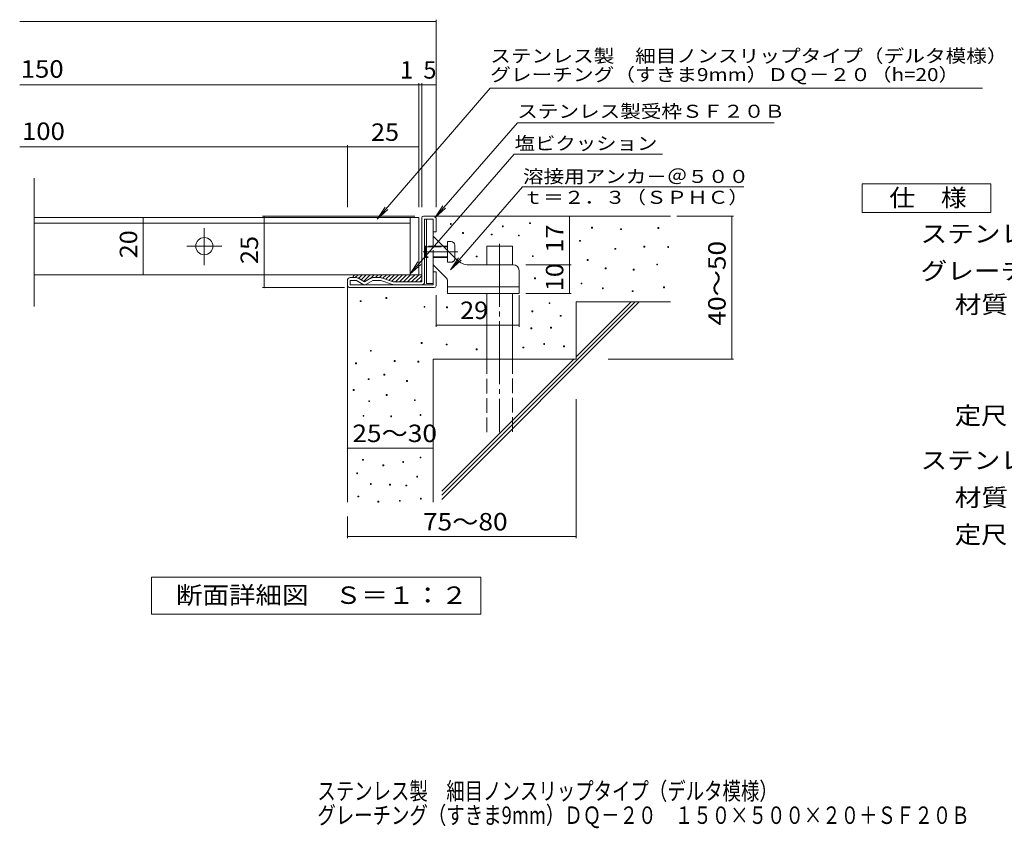
# Model space of a CAD drawing. Units: millimetres. Extents: x -1296 to 1639, y -1357 to 1307.
# Drawn here: x -1296 to 425, y -1357 to 56 of the extents above; entities that cross this region are included whole.
import ezdxf

# ---------------------------------------------------------------- set-up
doc = ezdxf.new("R2010")
doc.units = ezdxf.units.MM
doc.header["$LTSCALE"] = 10
doc.linetypes.add('JWW_CENTER2', pattern=[13.546667, 11.006667, -0.846667, 0.846667, -0.846667])
doc.linetypes.add('JWW_DASHED3', pattern=[3.386667, 2.54, -0.846667])
for name, color, linetype in [('D-0', 7, 'Continuous'), ('D-1', 7, 'Continuous'), ('D-2', 7, 'Continuous'), ('D-4', 7, 'Continuous'), ('D-5', 7, 'Continuous'), ('D-6', 7, 'Continuous'), ('D-9', 7, 'Continuous'), ('D-A', 7, 'Continuous'), ('F-4ﾚｲﾔ', 7, 'Continuous')]:
    doc.layers.add(name, color=color, linetype=linetype)
doc.styles.add('ＭＳ ゴシック', font='txt', dxfattribs={"height": 1})

msp = doc.modelspace()

# ---------------------------------------------------------------- linework, layer by layer
at = {"layer": 'D-0', "color": 7, "linetype": 'Continuous', "lineweight": 9}
for p, q in [((-542.7, -301.7), (-542.7, -300.2)), ((-542.7, -300.2), (-541.2, -300.2)), ((-541.2, -301.7), (-542.7, -301.7)), ((-541.2, -300.2), (-541.2, -301.7)), ((-451.9, -305.6), (-451.9, -304.1)), ((-451.9, -304.1), (-450.4, -304.1)), ((-450.4, -305.6), (-451.9, -305.6)), ((-450.4, -304.1), (-450.4, -305.6)), ((-404.3, -300.2), (-404.3, -298.7)), ((-404.3, -298.7), (-402.8, -298.7)), ((-402.8, -300.2), (-404.3, -300.2)), ((-402.8, -298.7), (-402.8, -300.2)), ((-296, -308.1), (-296, -306.6)), ((-296, -306.6), (-294.5, -306.6)), ((-294.5, -308.1), (-296, -308.1)), ((-294.5, -306.6), (-294.5, -308.1)), ((-245.3, -310.8), (-245.3, -309.3)), ((-245.3, -309.3), (-243.8, -309.3)), ((-243.8, -309.3), (-243.8, -310.8)), ((-180.3, -308.8), (-180.3, -307.3)), ((-180.3, -307.3), (-178.8, -307.3)), ((-178.8, -308.8), (-180.3, -308.8)), ((-178.8, -307.3), (-178.8, -308.8)), ((-521.5, -317.5), (-521.5, -316)), ((-521.5, -316), (-520, -316)), ((-520, -317.5), (-521.5, -317.5)), ((-520, -316), (-520, -317.5)), ((-471.3, -320.1), (-471.3, -318.6)), ((-471.3, -318.6), (-469.8, -318.6)), ((-469.8, -320.1), (-471.3, -320.1)), ((-469.8, -318.6), (-469.8, -320.1)), ((-423.9, -321.8), (-423.9, -320.3)), ((-423.9, -320.3), (-422.4, -320.3)), ((-422.4, -321.8), (-423.9, -321.8)), ((-422.4, -320.3), (-422.4, -321.8)), ((-243.8, -310.8), (-245.3, -310.8)), ((-316.9, -331.1), (-316.9, -329.6)), ((-316.9, -329.6), (-315.4, -329.6)), ((-315.4, -331.1), (-316.9, -331.1)), ((-315.4, -329.6), (-315.4, -331.1)), ((-255.2, -345.2), (-255.2, -343.7)), ((-255.2, -343.7), (-253.7, -343.7)), ((-253.7, -343.7), (-253.7, -345.2)), ((-204.7, -341.3), (-204.7, -339.8)), ((-204.7, -339.8), (-203.2, -339.8)), ((-203.2, -341.3), (-204.7, -341.3)), ((-203.2, -339.8), (-203.2, -341.3)), ((-162.9, -342), (-162.9, -340.5)), ((-162.9, -340.5), (-161.4, -340.5)), ((-161.4, -342), (-162.9, -342)), ((-161.4, -340.5), (-161.4, -342)), ((-497.6, -358.6), (-497.6, -357.1)), ((-497.6, -357.1), (-496.1, -357.1)), ((-496.1, -358.6), (-497.6, -358.6)), ((-496.1, -357.1), (-496.1, -358.6)), ((-399.6, -357.9), (-399.6, -356.4)), ((-399.6, -356.4), (-398.1, -356.4)), ((-398.1, -357.9), (-399.6, -357.9)), ((-398.1, -356.4), (-398.1, -357.9)), ((-253.7, -345.2), (-255.2, -345.2)), ((-303.7, -364.6), (-303.7, -363.1)), ((-303.7, -363.1), (-302.2, -363.1)), ((-302.2, -364.6), (-303.7, -364.6)), ((-302.2, -363.1), (-302.2, -364.6)), ((-272.3, -379.2), (-272.3, -377.7)), ((-272.3, -377.7), (-270.8, -377.7)), ((-270.8, -377.7), (-270.8, -379.2)), ((-182.3, -372.4), (-182.3, -370.9)), ((-182.3, -370.9), (-180.8, -370.9)), ((-180.8, -372.4), (-182.3, -372.4)), ((-180.8, -370.9), (-180.8, -372.4)), ((-395.6, -396.5), (-395.6, -395)), ((-395.6, -395), (-394.1, -395)), ((-394.1, -395), (-394.1, -396.5)), ((-270.8, -379.2), (-272.3, -379.2)), ((-223.4, -381.5), (-223.4, -380)), ((-223.4, -380), (-221.9, -380)), ((-221.9, -381.5), (-223.4, -381.5)), ((-221.9, -380), (-221.9, -381.5)), ((-394.1, -396.5), (-395.6, -396.5)), ((-314.4, -405.8), (-314.4, -404.3)), ((-314.4, -404.3), (-312.9, -404.3)), ((-312.9, -405.8), (-314.4, -405.8)), ((-312.9, -404.3), (-312.9, -405.8)), ((-277.1, -414.3), (-277.1, -412.8)), ((-277.1, -412.8), (-275.6, -412.8)), ((-275.6, -412.8), (-275.6, -414.3)), ((-170.1, -412.3), (-170.1, -410.8)), ((-170.1, -410.8), (-168.6, -410.8)), ((-168.6, -412.3), (-170.1, -412.3)), ((-168.6, -410.8), (-168.6, -412.3)), ((-655.4, -431.1), (-655.4, -429.6)), ((-655.4, -429.6), (-653.9, -429.6)), ((-653.9, -429.6), (-653.9, -431.1)), ((-275.6, -414.3), (-277.1, -414.3)), ((-224.9, -419.1), (-224.9, -417.6)), ((-224.9, -417.6), (-223.4, -417.6)), ((-223.4, -419.1), (-224.9, -419.1)), ((-223.4, -417.6), (-223.4, -419.1)), ((-700.4, -436.6), (-700.4, -435.1)), ((-700.4, -435.1), (-698.9, -435.1)), ((-698.9, -436.6), (-700.4, -436.6)), ((-698.9, -435.1), (-698.9, -436.6)), ((-653.9, -431.1), (-655.4, -431.1)), ((-588.7, -446.5), (-588.7, -445)), ((-588.7, -445), (-587.2, -445)), ((-587.2, -446.5), (-588.7, -446.5)), ((-587.2, -445), (-587.2, -446.5)), ((-549.6, -447.5), (-549.6, -446)), ((-549.6, -446), (-548.1, -446)), ((-548.1, -446), (-548.1, -447.5)), ((-370.3, -440.1), (-370.3, -438.6)), ((-370.3, -438.6), (-368.8, -438.6)), ((-368.8, -440.1), (-370.3, -440.1)), ((-368.8, -438.6), (-368.8, -440.1)), ((-548.1, -447.5), (-549.6, -447.5)), ((-400.2, -454.4), (-400.2, -452.9)), ((-400.2, -452.9), (-398.7, -452.9)), ((-398.7, -454.4), (-400.2, -454.4)), ((-398.7, -452.9), (-398.7, -454.4)), ((-350.9, -462.3), (-350.9, -460.8)), ((-350.9, -460.8), (-349.4, -460.8)), ((-349.4, -462.3), (-350.9, -462.3)), ((-349.4, -460.8), (-349.4, -462.3)), ((-367.7, -482.9), (-367.7, -481.4)), ((-367.7, -481.4), (-366.2, -481.4)), ((-366.2, -481.4), (-366.2, -482.9)), ((-402.2, -484), (-402.2, -482.5)), ((-402.2, -482.5), (-400.7, -482.5)), ((-400.7, -484), (-402.2, -484)), ((-400.7, -482.5), (-400.7, -484)), ((-366.2, -482.9), (-367.7, -482.9)), ((-593.7, -509.7), (-593.7, -508.2)), ((-593.7, -508.2), (-592.2, -508.2)), ((-592.2, -509.7), (-593.7, -509.7)), ((-592.2, -508.2), (-592.2, -509.7)), ((-550.2, -512.3), (-550.2, -510.8)), ((-550.2, -510.8), (-548.7, -510.8)), ((-548.7, -512.3), (-550.2, -512.3)), ((-548.7, -510.8), (-548.7, -512.3)), ((-416, -517.6), (-416, -516.1)), ((-416, -516.1), (-414.5, -516.1)), ((-414.5, -516.1), (-414.5, -517.6)), ((-379.6, -511.6), (-379.6, -510.1)), ((-379.6, -510.1), (-378.1, -510.1)), ((-378.1, -511.6), (-379.6, -511.6)), ((-378.1, -510.1), (-378.1, -511.6)), ((-344.9, -515.6), (-344.9, -514.1)), ((-344.9, -514.1), (-343.4, -514.1)), ((-343.4, -515.6), (-344.9, -515.6)), ((-343.4, -514.1), (-343.4, -515.6)), ((-682.6, -523.5), (-682.6, -522)), ((-682.6, -522), (-681.1, -522)), ((-681.1, -523.5), (-682.6, -523.5)), ((-681.1, -522), (-681.1, -523.5)), ((-497.6, -520.9), (-497.6, -519.4)), ((-497.6, -519.4), (-496.1, -519.4)), ((-496.1, -520.9), (-497.6, -520.9)), ((-496.1, -519.4), (-496.1, -520.9)), ((-414.5, -517.6), (-416, -517.6)), ((-708.4, -545.2), (-708.4, -543.7)), ((-708.4, -543.7), (-706.9, -543.7)), ((-706.9, -545.2), (-708.4, -545.2)), ((-706.9, -543.7), (-706.9, -545.2)), ((-641.1, -541.3), (-641.1, -539.8)), ((-641.1, -539.8), (-639.6, -539.8)), ((-639.6, -541.3), (-641.1, -541.3)), ((-639.6, -539.8), (-639.6, -541.3)), ((-599.7, -542.4), (-599.7, -540.9)), ((-599.7, -540.9), (-598.2, -540.9)), ((-598.2, -542.4), (-599.7, -542.4)), ((-598.2, -540.9), (-598.2, -542.4)), ((-658.9, -565), (-658.9, -563.5)), ((-658.9, -563.5), (-657.4, -563.5)), ((-657.4, -565), (-658.9, -565)), ((-657.4, -563.5), (-657.4, -565)), ((-686.5, -572.9), (-686.5, -571.4)), ((-686.5, -571.4), (-685, -571.4)), ((-685, -572.9), (-686.5, -572.9)), ((-685, -571.4), (-685, -572.9)), ((-619.4, -576), (-619.4, -574.5)), ((-619.4, -574.5), (-617.9, -574.5)), ((-617.9, -576), (-619.4, -576)), ((-617.9, -574.5), (-617.9, -576)), ((-712.7, -591.8), (-712.7, -590.3)), ((-712.7, -590.3), (-711.2, -590.3)), ((-711.2, -591.8), (-712.7, -591.8)), ((-711.2, -590.3), (-711.2, -591.8)), ((-654.9, -600.5), (-654.9, -599)), ((-654.9, -599), (-653.4, -599)), ((-653.4, -600.5), (-654.9, -600.5)), ((-653.4, -599), (-653.4, -600.5)), ((-685.5, -611.4), (-685.5, -609.9)), ((-685.5, -609.9), (-684, -609.9)), ((-684, -611.4), (-685.5, -611.4)), ((-684, -609.9), (-684, -611.4)), ((-605.6, -609.6), (-605.6, -608.1)), ((-605.6, -608.1), (-604.1, -608.1)), ((-604.1, -609.6), (-605.6, -609.6)), ((-604.1, -608.1), (-604.1, -609.6)), ((-695.4, -637), (-695.4, -635.5)), ((-695.4, -635.5), (-693.9, -635.5)), ((-693.9, -635.5), (-693.9, -637)), ((-647, -638), (-647, -636.5)), ((-647, -636.5), (-645.5, -636.5)), ((-645.5, -636.5), (-645.5, -638)), ((-595.8, -635.6), (-595.8, -634.1)), ((-595.8, -634.1), (-594.3, -634.1)), ((-594.3, -635.6), (-595.8, -635.6)), ((-594.3, -634.1), (-594.3, -635.6)), ((-693.9, -637), (-695.4, -637)), ((-645.5, -638), (-647, -638)), ((-696.4, -713.9), (-696.4, -712.4)), ((-696.4, -712.4), (-694.9, -712.4)), ((-694.9, -713.9), (-696.4, -713.9)), ((-694.9, -712.4), (-694.9, -713.9)), ((-660.9, -723.7), (-660.9, -722.2)), ((-660.9, -722.2), (-659.4, -722.2)), ((-659.4, -722.2), (-659.4, -723.7)), ((-626, -717.6), (-626, -716.1)), ((-626, -716.1), (-624.5, -716.1)), ((-624.5, -717.6), (-626, -717.6)), ((-624.5, -716.1), (-624.5, -717.6)), ((-595.7, -709.9), (-595.7, -708.4)), ((-595.7, -708.4), (-594.2, -708.4)), ((-594.2, -709.9), (-595.7, -709.9)), ((-594.2, -708.4), (-594.2, -709.9)), ((-706.5, -737.6), (-706.5, -736.1)), ((-706.5, -736.1), (-705, -736.1)), ((-705, -737.6), (-706.5, -737.6)), ((-705, -736.1), (-705, -737.6)), ((-659.4, -723.7), (-660.9, -723.7)), ((-682.5, -756.1), (-682.5, -754.6)), ((-682.5, -754.6), (-681, -754.6)), ((-681, -756.1), (-682.5, -756.1)), ((-681, -754.6), (-681, -756.1)), ((-649, -757.3), (-649, -755.8)), ((-649, -755.8), (-647.5, -755.8)), ((-647.5, -755.8), (-647.5, -757.3)), ((-601.6, -743.5), (-601.6, -742)), ((-601.6, -742), (-600.1, -742)), ((-600.1, -743.5), (-601.6, -743.5)), ((-600.1, -742), (-600.1, -743.5)), ((-647.5, -757.3), (-649, -757.3)), ((-620.5, -758.9), (-620.5, -757.4)), ((-620.5, -757.4), (-619, -757.4)), ((-619, -758.9), (-620.5, -758.9)), ((-619, -757.4), (-619, -758.9)), ((-704.3, -777.9), (-704.3, -776.4)), ((-704.3, -776.4), (-702.8, -776.4)), ((-702.8, -777.9), (-704.3, -777.9)), ((-702.8, -776.4), (-702.8, -777.9)), ((-669.6, -787.2), (-669.6, -785.7)), ((-669.6, -785.7), (-668.1, -785.7)), ((-668.1, -787.2), (-669.6, -787.2)), ((-668.1, -785.7), (-668.1, -787.2)), ((-631.9, -785.6), (-631.9, -784.1)), ((-631.9, -784.1), (-630.4, -784.1)), ((-630.4, -785.6), (-631.9, -785.6)), ((-630.4, -784.1), (-630.4, -785.6)), ((-595.3, -781.7), (-595.3, -780.2)), ((-595.3, -780.2), (-593.8, -780.2)), ((-593.8, -781.7), (-595.3, -781.7)), ((-593.8, -780.2), (-593.8, -781.7))]:
    msp.add_line(p, q, dxfattribs=at)
at = {"layer": 'D-1', "color": 2, "linetype": 'Continuous', "lineweight": 9}
for p, q in [((-592.9, -402.2), (-592.9, -290.2)), ((-589.9, -287.2), (-570.9, -287.2)), ((-572.9, -292.2), (-587.9, -292.2)), ((-587.9, -402.2), (-587.9, -292.2)), ((-572.9, -314.7), (-572.9, -292.2)), ((-567.9, -290.2), (-567.9, -314.7)), ((-567.9, -314.7), (-572.9, -314.7)), ((-707.2, -394.7), (-717.9, -394.7)), ((-704.7, -395.3), (-692.9, -402.2)), ((-681, -395.3), (-692.9, -402.2)), ((-664.8, -394.7), (-678.5, -394.7)), ((-663.2, -394.9), (-642.9, -402.2)), ((-567.9, -384.7), (-572.9, -384.7)), ((-572.9, -407.2), (-572.9, -384.7)), ((-567.9, -409.2), (-567.9, -384.7)), ((-722.9, -407.2), (-722.9, -399.7)), ((-717.9, -407.2), (-717.9, -399.7)), ((-707.2, -399.7), (-717.9, -399.7)), ((-717.9, -407.2), (-572.9, -407.2)), ((-717.9, -412.2), (-570.9, -412.2)), ((-695.4, -406.5), (-707.2, -399.7)), ((-690.4, -406.5), (-678.5, -399.7)), ((-664.5, -399.7), (-678.5, -399.7)), ((-644.2, -406.9), (-664.5, -399.7)), ((-592.9, -402.2), (-642.9, -402.2))]:
    msp.add_line(p, q, dxfattribs=at)
for centre, radius, start, end in [((-589.9, -290.2), 3, 90, 180), ((-570.9, -290.2), 3, 0, 90), ((-717.9, -399.7), 5, 90, 180), ((-707.2, -399.7), 5, 60, 90), ((-678.5, -399.7), 5, 90, 120), ((-664.8, -399.7), 5, 70.4316, 90), ((-717.9, -407.2), 5, 180, 270), ((-692.9, -402.2), 5, 240, 300), ((-642.6, -402.2), 5, 250.439, 270), ((-592.9, -402.2), 5, 270, 0), ((-570.9, -409.2), 3, 270, 0)]:
    msp.add_arc(centre, radius, start, end, dxfattribs=at)
at = {"layer": 'D-2', "color": 3, "linetype": 'Continuous', "lineweight": 9}
for p, q in [((-1270.5, -444.9), (-1270.5, -221)), ((-597.9, -289.7), (-1270.5, -289.7)), ((-612.9, -289.7), (-612.9, -389.7)), ((-597.9, -289.7), (-597.9, -389.7)), ((-612.9, -299.7), (-1270.5, -299.7)), ((-597.9, -389.7), (-1270.5, -389.7))]:
    msp.add_line(p, q, dxfattribs=at)
at = {"layer": 'D-2', "color": 3, "linetype": 'JWW_CENTER2', "lineweight": 9}
for p, q in [((-972.9, -372.6), (-972.9, -308.1)), ((-1003.2, -339.7), (-942.2, -339.7))]:
    msp.add_line(p, q, dxfattribs=at)
at = {"layer": 'D-2', "color": 3, "linetype": 'Continuous', "lineweight": 9}
msp.add_circle((-972.9, -339.7), 15, dxfattribs=at)
at = {"layer": 'D-4', "color": 7, "linetype": 'Continuous', "lineweight": 9}
for p, q in [((-1295.5, 53.2), (-567.9, 53.2)), ((-567.9, -271.7), (-567.9, 56.2)), ((-1295.5, -57.5), (-567.9, -57.5)), ((-597.9, -271.7), (-597.9, -54.5)), ((-592.9, -271.7), (-592.9, -54.5)), ((-1295.5, -166.2), (-722.9, -166.2)), ((-722.9, -271.7), (-722.9, -163.2)), ((-722.9, -166.2), (-597.9, -166.2)), ((-1079.6, -389.7), (-1079.6, -289.7)), ((-605.1, -287.2), (-871.3, -287.2)), ((-868.3, -412.2), (-868.3, -287.2)), ((-334.8, -372.2), (-334.8, -287.2)), ((-146.8, -287.2), (-48.2, -287.2)), ((-51.2, -537.2), (-51.2, -287.2)), ((-411, -372.2), (-331.8, -372.2)), ((-334.8, -422.2), (-334.8, -372.2)), ((-727.8, -412.2), (-871.3, -412.2)), ((-567.9, -425.1), (-567.9, -480.7)), ((-422.9, -425.1), (-422.9, -480.7)), ((-411, -422.2), (-331.8, -422.2)), ((-567.9, -477.7), (-422.9, -477.7)), ((-267.1, -537.2), (-48.2, -537.2)), ((-322.9, -607), (-322.9, -850.2)), ((-722.9, -692.8), (-572.9, -692.8)), ((-722.9, -812.2), (-722.9, -850.2)), ((-722.9, -847.2), (-322.9, -847.2))]:
    msp.add_line(p, q, dxfattribs=at)
at = {"layer": 'D-4', "color": 7, "linetype": 'Continuous', "lineweight": 9, "const_width": 1}
for points in [[(-567.4, 53.2, 0.414214), (-567.9, 53.7, 0.414214), (-568.4, 53.2, 0.414214), (-567.9, 52.7, 0.414214)], [(-597.4, -57.5, 0.414214), (-597.9, -57, 0.414214), (-598.4, -57.5, 0.414214), (-597.9, -58, 0.414214)], [(-592.4, -57.5, 0.414214), (-592.9, -57, 0.414214), (-593.4, -57.5, 0.414214), (-592.9, -58, 0.414214)], [(-567.4, -57.5, 0.414214), (-567.9, -57, 0.414214), (-568.4, -57.5, 0.414214), (-567.9, -58, 0.414214)], [(-722.4, -166.2, 0.414214), (-722.9, -165.7, 0.414214), (-723.4, -166.2, 0.414214), (-722.9, -166.7, 0.414214)], [(-597.4, -166.2, 0.414214), (-597.9, -165.7, 0.414214), (-598.4, -166.2, 0.414214), (-597.9, -166.7, 0.414214)], [(-1079.1, -289.7, 0.414214), (-1079.6, -289.2, 0.414214), (-1080.1, -289.7, 0.414214), (-1079.6, -290.2, 0.414214)], [(-867.8, -287.2, 0.414214), (-868.3, -286.7, 0.414214), (-868.8, -287.2, 0.414214), (-868.3, -287.7, 0.414214)], [(-334.3, -287.2, 0.414214), (-334.8, -286.7, 0.414214), (-335.3, -287.2, 0.414214), (-334.8, -287.7, 0.414214)], [(-50.7, -287.2, 0.414214), (-51.2, -286.7, 0.414214), (-51.7, -287.2, 0.414214), (-51.2, -287.7, 0.414214)], [(-334.3, -372.2, 0.414214), (-334.8, -371.7, 0.414214), (-335.3, -372.2, 0.414214), (-334.8, -372.7, 0.414214)], [(-1079.1, -389.7, 0.414214), (-1079.6, -389.2, 0.414214), (-1080.1, -389.7, 0.414214), (-1079.6, -390.2, 0.414214)], [(-867.8, -412.2, 0.414214), (-868.3, -411.7, 0.414214), (-868.8, -412.2, 0.414214), (-868.3, -412.7, 0.414214)], [(-334.3, -422.2, 0.414214), (-334.8, -421.7, 0.414214), (-335.3, -422.2, 0.414214), (-334.8, -422.7, 0.414214)], [(-567.4, -477.7, 0.414214), (-567.9, -477.2, 0.414214), (-568.4, -477.7, 0.414214), (-567.9, -478.2, 0.414214)], [(-422.4, -477.7, 0.414214), (-422.9, -477.2, 0.414214), (-423.4, -477.7, 0.414214), (-422.9, -478.2, 0.414214)], [(-50.7, -537.2, 0.414214), (-51.2, -536.7, 0.414214), (-51.7, -537.2, 0.414214), (-51.2, -537.7, 0.414214)], [(-722.4, -692.8, 0.414214), (-722.9, -692.3, 0.414214), (-723.4, -692.8, 0.414214), (-722.9, -693.3, 0.414214)], [(-572.4, -692.8, 0.414214), (-572.9, -692.3, 0.414214), (-573.4, -692.8, 0.414214), (-572.9, -693.3, 0.414214)], [(-722.4, -847.2, 0.414214), (-722.9, -846.7, 0.414214), (-723.4, -847.2, 0.414214), (-722.9, -847.7, 0.414214)], [(-322.4, -847.2, 0.414214), (-322.9, -846.7, 0.414214), (-323.4, -847.2, 0.414214), (-322.9, -847.7, 0.414214)]]:
    msp.add_lwpolyline(points, format="xyb", close=True, dxfattribs=at)
at = {"layer": 'D-5', "color": 7, "linetype": 'Continuous', "lineweight": 9}
for p, q in [((-473.3, -63.4), (-670.9, -292.2)), ((-473.3, -63.4), (387.3, -63.4)), ((-425.6, -124.2), (-569.8, -289.9)), ((-425.6, -124.2), (23.2, -124.2)), ((-431.4, -179.1), (-613.3, -388.1)), ((-431.4, -179.1), (-172.1, -179.1)), ((-542.7, -380.9), (-416.8, -236.2)), ((-416.8, -236.2), (-30.1, -236.2)), ((-670.9, -292.2), (-657.1, -271.3)), ((-569.8, -289.9), (-556, -269.1)), ((-569.8, -289.9), (-551.1, -273.4)), ((-670.9, -292.2), (-652.2, -275.5)), ((-542.7, -380.9), (-528.9, -360)), ((-613.3, -388.1), (-599.5, -367.3)), ((-613.3, -388.1), (-594.6, -371.6)), ((-542.7, -380.9), (-523.9, -364.3))]:
    msp.add_line(p, q, dxfattribs=at)
at = {"layer": 'D-5', "color": 2, "linetype": 'Continuous', "lineweight": 9}
for p, q in [((176.8, -230.9), (401.8, -230.9)), ((176.8, -280.9), (176.8, -230.9)), ((401.8, -230.9), (401.8, -280.9)), ((401.8, -280.9), (176.8, -280.9)), ((-1064.9, -983.1), (-1064.9, -918.1)), ((-1064.9, -918.1), (-489.9, -918.1)), ((-489.9, -918.1), (-489.9, -983.1)), ((-489.9, -983.1), (-1064.9, -983.1))]:
    msp.add_line(p, q, dxfattribs=at)
at = {"layer": 'D-6', "color": 6, "linetype": 'Continuous', "lineweight": 5}
for p, q in [((-570.9, -287.2), (-157.9, -287.2)), ((-479.4, -339.7), (-434.4, -339.7)), ((-479.4, -372.2), (-479.4, -339.7)), ((-434.4, -372.2), (-434.4, -339.7)), ((-722.9, -407.2), (-722.9, -787.2)), ((-479.4, -537.2), (-479.4, -422.2)), ((-434.4, -537.2), (-434.4, -422.2)), ((-557.9, -782.3), (-212.7, -437.2)), ((-557.9, -775.2), (-219.8, -437.2)), ((-322.9, -437.2), (-157.9, -437.2)), ((-322.9, -437.2), (-322.9, -537.2)), ((-322.9, -533.2), (-226.9, -437.2)), ((-572.9, -537.2), (-572.9, -787.2)), ((-572.9, -537.2), (-322.9, -537.2)), ((-557.9, -768.2), (-326.9, -537.2))]:
    msp.add_line(p, q, dxfattribs=at)
at = {"layer": 'D-6', "color": 6, "linetype": 'JWW_CENTER2', "lineweight": 5}
msp.add_line((-456.9, -335.6), (-456.9, -664.7), dxfattribs=at)
at = {"layer": 'D-6', "color": 6, "linetype": 'JWW_DASHED3', "lineweight": 5}
for p, q in [((-479.4, -664.7), (-479.4, -537.2)), ((-434.4, -537.2), (-434.4, -664.7))]:
    msp.add_line(p, q, dxfattribs=at)
at = {"layer": 'D-9', "color": 4, "linetype": 'Continuous', "lineweight": 9}
for p, q in [((-704.2, -389.7), (-709.2, -394.7)), ((-707.9, -389.7), (-592.9, -389.7)), ((-697.1, -389.7), (-703.5, -396)), ((-690.1, -389.7), (-699, -398.6)), ((-683, -389.7), (-694.5, -401.2)), ((-675.9, -389.7), (-682.3, -396.1)), ((-668.8, -389.7), (-673.8, -394.7)), ((-661.8, -389.7), (-666.8, -394.7)), ((-654.7, -389.7), (-660.8, -395.8)), ((-647.6, -389.7), (-655.6, -397.6)), ((-640.6, -389.7), (-650.4, -399.5)), ((-633.5, -389.7), (-645, -401.1)), ((-626.4, -389.7), (-638.9, -402.2)), ((-619.3, -389.7), (-631.8, -402.2)), ((-612.3, -389.7), (-624.8, -402.2)), ((-605.2, -389.7), (-617.7, -402.2)), ((-598.1, -389.7), (-610.6, -402.2)), ((-592.9, -391.5), (-603.6, -402.2)), ((-592.9, -398.5), (-596.5, -402.2))]:
    msp.add_line(p, q, dxfattribs=at)
msp.add_arc((-707.9, -394.7), 5, 90, 180, dxfattribs=at)
at = {"layer": 'D-A', "color": 3, "linetype": 'Continuous', "lineweight": 9}
for p, q in [((-584.4, -292.2), (-584.4, -404.7)), ((-584.4, -292.2), (-572.9, -292.2)), ((-572.9, -322.2), (-572.9, -292.2)), ((-531.7, -363.4), (-572.9, -322.2)), ((-586.6, -339.7), (-587.9, -340.9)), ((-584.4, -340.9), (-587.9, -340.9)), ((-586.6, -339.7), (-586.6, -359.7)), ((-584.4, -339.7), (-586.6, -339.7)), ((-547.9, -339.7), (-555.4, -339.7)), ((-547.9, -340.9), (-554.1, -340.9)), ((-547.9, -347.2), (-547.9, -331.7)), ((-541.4, -331.7), (-547.9, -331.7)), ((-534.9, -338.2), (-534.9, -360.2)), ((-586.6, -359.7), (-587.9, -358.4)), ((-584.4, -358.4), (-587.9, -358.4)), ((-584.4, -359.7), (-586.6, -359.7)), ((-550.8, -394.2), (-572.9, -372.2)), ((-572.9, -404.7), (-572.9, -372.2)), ((-510.4, -372.2), (-432.9, -372.2)), ((-422.9, -382.2), (-422.9, -422.2)), ((-572.9, -404.7), (-584.4, -404.7)), ((-547.9, -422.2), (-547.9, -401.3)), ((-422.9, -410.7), (-547.9, -410.7)), ((-422.9, -422.2), (-547.9, -422.2))]:
    msp.add_line(p, q, dxfattribs=at)
at = {"layer": 'D-A', "color": 3, "linetype": 'JWW_DASHED3', "lineweight": 9}
for p, q in [((-572.9, -372.2), (-572.9, -322.2)), ((-555.4, -339.7), (-584.4, -339.7)), ((-584.4, -340.9), (-554.1, -340.9)), ((-547.9, -358.4), (-584.4, -358.4)), ((-547.9, -359.7), (-584.4, -359.7)), ((-547.9, -367.7), (-547.9, -347.2)), ((-534.9, -361.2), (-534.9, -360.2)), ((-541.4, -367.7), (-547.9, -367.7))]:
    msp.add_line(p, q, dxfattribs=at)
at = {"layer": 'D-A', "color": 3, "linetype": 'JWW_CENTER2', "lineweight": 9}
msp.add_line((-529.9, -349.7), (-590.3, -349.7), dxfattribs=at)
at = {"layer": 'D-A', "color": 3, "linetype": 'Continuous', "lineweight": 9}
for centre, radius, start, end in [((-541.4, -338.2), 6.5, 0, 90), ((-510.4, -342.2), 30, 224.9997, 270), ((-432.9, -382.2), 10, 0, 90), ((-557.9, -401.3), 10, 0, 45)]:
    msp.add_arc(centre, radius, start, end, dxfattribs=at)
at = {"layer": 'D-A', "color": 3, "linetype": 'JWW_DASHED3', "lineweight": 9}
msp.add_arc((-541.4, -361.2), 6.5, 270, 0, dxfattribs=at)

# ---------------------------------------------------------------- texts
at = {"layer": 'D-4', "color": 2, "linetype": 'Continuous', "lineweight": 9, "style": 'ＭＳ ゴシック'}
for s, width, p in [('150', 1.083333, (-1293.8, -45.2)), ('100', 1.083333, (-1291.6, -154)), ('25', 1.0625, (-681.6, -155.6)), ('29', 1.0625, (-525.9, -467)), ('25～30', 1.104167, (-714.1, -682.1))]:
    msp.add_text(s, height=30.48, dxfattribs=dict(at, width=width)).set_placement(p)
for s, p in [('1', (-630.8, -46.8)), ('5', (-590.2, -46.8))]:
    msp.add_text(s, height=30.5, dxfattribs=at).set_placement(p)
for s, rotation, width, p in [('17', 90, 1.0625, (-345.5, -350.9)), ('20', 90, 1.0625, (-1090.2, -360.9)), ('25', 90, 1.0625, (-879, -370.9)), ('40～50', 90, 1.104167, (-61.8, -478.4)), ('10', 90, 1.0625, (-345.5, -418.4)), ('75～80', 360, 1.104167, (-590.7, -836.6))]:
    msp.add_text(s, height=30.48, rotation=rotation, dxfattribs=dict(at, width=width)).set_placement(p)
at = {"layer": 'D-5', "color": 7, "linetype": 'Continuous', "lineweight": 9, "style": 'ＭＳ ゴシック'}
for s, width, p in [('ステンレス製\u3000細目ノンスリップタイプ（デルタ模様）', 1.16, (-473.3, -18.5)), ('ステンレス製受枠ＳＦ２０Ｂ', 1.153846, (-426, -115.3)), ('塩ビクッション', 1.142857, (-430.6, -171.4)), ('溶接用アンカ－＠５００', 1.151515, (-415.9, -229.2)), ('ｔ＝２．３（ＳＰＨＣ）', 1.151515, (-416.3, -265.7))]:
    msp.add_text(s, height=22.86, dxfattribs=dict(at, width=width)).set_placement(p)
at = {"layer": 'D-5', "color": 7, "linetype": 'Continuous', "lineweight": 9, "style": 'ＭＳ ゴシック', "width": 1.158915}
msp.add_text('グレーチング（すきま9mm）ＤＱ－２０（h=20）', height=22.86, rotation=0, dxfattribs=at).set_placement((-473.3, -51.2))
at = {"layer": 'D-5', "color": 2, "linetype": 'Continuous', "lineweight": 9, "style": 'ＭＳ ゴシック'}
for s, width, p in [('仕\u3000様', 1.083333, (224.3, -270.3)), ('ステンレス製\u3000細目ノンスリップタイプ（デルタ模様）', 1.12, (278.9, -333.2)), ('材質：メインバー\u3000ＳＵＳ３０４\u3000＠１５', 1.118421, (338.6, -456.9)), ('定尺：４９９', 1.104167, (338.6, -651.2)), ('ステンレス製受枠\u3000ＳＦ２０Ｂ', 1.116071, (278.9, -729.2)), ('定尺：３０００', 1.107143, (338.6, -859.2)), ('断面詳細図\u3000Ｓ＝１：２', 1.113636, (-1022.4, -965))]:
    msp.add_text(s, height=30.48, dxfattribs=dict(at, width=width)).set_placement(p)
for s, rotation, width, p in [('グレーチング（すきま9mm）ＤＱ－２０\u3000１５０×５００×２０', 360, 1.120614, (278.9, -398.2)), ('材質：冷間圧延ステンレス鋼板（ＳＵＳ３０４一２Ｂ）', 0, 1.12, (338.6, -794.2))]:
    msp.add_text(s, height=30.48, rotation=rotation, dxfattribs=dict(at, width=width)).set_placement(p)
at = {"layer": 'F-4ﾚｲﾔ', "color": 2, "linetype": 'Continuous', "lineweight": 9, "style": 'ＭＳ ゴシック'}
for s, width, p in [('ステンレス製\u3000細目ノンスリップタイプ（デルタ模様）', 0.774, (-775.3, -1307.4)), ('グレーチング（すきま9mm）ＤＱ－２０\u3000１５０×５００×２０＋ＳＦ２０Ｂ', 0.774275, (-775.3, -1349.6))]:
    msp.add_text(s, height=30.48, dxfattribs=dict(at, width=width)).set_placement(p)

doc.saveas('drawing.dxf')
